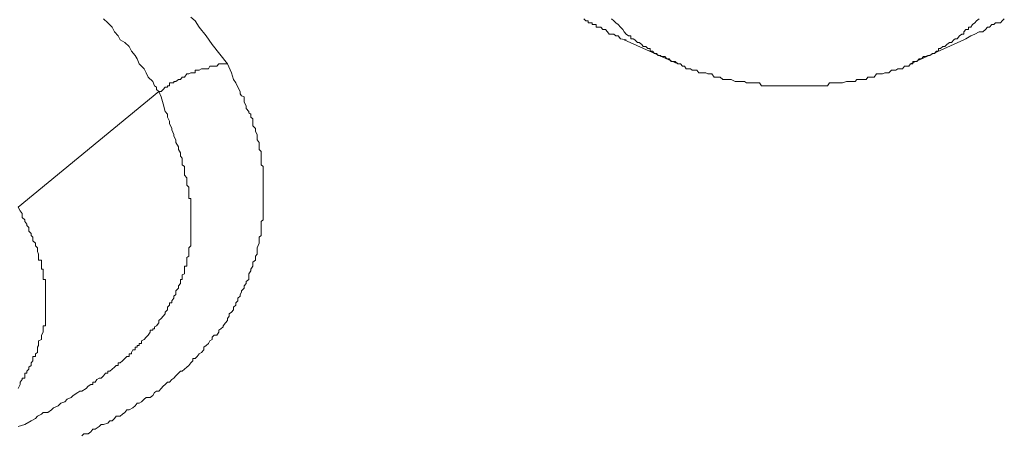
# Model space of a CAD drawing. Units: inches. Extents: x 149.1 to 232.2, y -281.8 to -222.5.
# Drawn here: x 157.9 to 158.9, y -261.5 to -261 of the extents above; entities that cross this region are included whole.
import ezdxf

# ---------------------------------------------------------------- set-up
doc = ezdxf.new("R2010")
doc.units = ezdxf.units.IN
doc.header["$MEASUREMENT"] = 0
doc.layers.add('图层 1', color=7, linetype='Continuous')

msp = doc.modelspace()

# ---------------------------------------------------------------- linework, layer by layer
at = {"layer": '图层 1', "lineweight": 9}
for points in [[(158.0641, -261.0376), (158.0689, -261.0414), (158.073, -261.0483), (158.0803, -261.0573), (158.0868, -261.0666), (158.1027, -261.0869)], [(157.9721, -261.0394), (157.9766, -261.0438), (157.9811, -261.0483), (157.9835, -261.0531), (157.9876, -261.0573), (157.9897, -261.0618), (157.9945, -261.0645), (157.999, -261.0686), (158.0014, -261.0735), (158.0055, -261.0783), (158.0076, -261.0817), (158.0096, -261.0869), (158.0148, -261.0921), (158.0169, -261.0966), (158.0193, -261.101), (158.0241, -261.1055), (158.0258, -261.1103), (158.0279, -261.1117), (158.0279, -261.1141), (158.0303, -261.1162)], [(158.4789, -261.0394), (158.4809, -261.0414), (158.4833, -261.0414), (158.4833, -261.0438), (158.4854, -261.0438), (158.4878, -261.0438), (158.4878, -261.0456), (158.4899, -261.0456), (158.492, -261.0456), (158.492, -261.0483), (158.4947, -261.0483), (158.4968, -261.0483), (158.4989, -261.0507), (158.5016, -261.0507), (158.5037, -261.0531), (158.5057, -261.0556), (158.5106, -261.0556), (158.5126, -261.0573), (158.515, -261.0573), (158.5175, -261.0604), (158.5237, -261.0618)], [(158.5082, -261.0394), (158.5106, -261.0414), (158.5126, -261.0438), (158.515, -261.0456), (158.5175, -261.0483), (158.5199, -261.0507), (158.5216, -261.0531), (158.5237, -261.0556), (158.5261, -261.0573), (158.5285, -261.0573), (158.5285, -261.0604), (158.5309, -261.0604), (158.5326, -261.0618), (158.5354, -261.0645), (158.5374, -261.0645), (158.5402, -261.0666), (158.5416, -261.0686), (158.5443, -261.0686), (158.5464, -261.0707), (158.5488, -261.0707), (158.5488, -261.0735), (158.5512, -261.0735), (158.5533, -261.0759), (158.5554, -261.0759), (158.5574, -261.0783), (158.5602, -261.0783), (158.5602, -261.0793), (158.5622, -261.0793), (158.5643, -261.0793), (158.5664, -261.0817), (158.5691, -261.0817), (158.5712, -261.0845), (158.5733, -261.0845), (158.5753, -261.0845), (158.5781, -261.0869), (158.5808, -261.0869), (158.5829, -261.0893), (158.585, -261.0893), (158.587, -261.0921), (158.5891, -261.0921), (158.5915, -261.0921), (158.5932, -261.0935), (158.596, -261.0935), (158.5981, -261.0935), (158.6001, -261.0966), (158.6029, -261.0966), (158.605, -261.0966), (158.6077, -261.0966), (158.6098, -261.0976), (158.6119, -261.0976), (158.6139, -261.0976), (158.6163, -261.101), (158.6187, -261.101), (158.6208, -261.101), (158.6229, -261.101), (158.6256, -261.1034), (158.6277, -261.1034), (158.6298, -261.1034), (158.6322, -261.1034), (158.6342, -261.1034), (158.6387, -261.1055), (158.6415, -261.1055), (158.6435, -261.1055), (158.646, -261.1055), (158.6484, -261.1055), (158.6504, -261.1072), (158.6525, -261.1072), (158.6549, -261.1072), (158.657, -261.1072), (158.659, -261.1072), (158.6618, -261.1072), (158.6642, -261.1072), (158.6663, -261.1103), (158.668, -261.1103), (158.6704, -261.1103), (158.6749, -261.1103), (158.677, -261.1103), (158.6797, -261.1103), (158.6814, -261.1103), (158.6842, -261.1103), (158.6863, -261.1103), (158.6883, -261.1103), (158.6904, -261.1103), (158.6928, -261.1103), (158.6952, -261.1103), (158.6994, -261.1103), (158.7021, -261.1103), (158.7045, -261.1103), (158.7062, -261.1103), (158.709, -261.1103), (158.7111, -261.1103), (158.7135, -261.1103), (158.7152, -261.1103), (158.7176, -261.1103), (158.7207, -261.1103), (158.7228, -261.1103), (158.7269, -261.1103), (158.7293, -261.1103), (158.7317, -261.1103), (158.7338, -261.1103), (158.7359, -261.1103), (158.7383, -261.1072), (158.7407, -261.1072), (158.7428, -261.1072), (158.7448, -261.1072), (158.7469, -261.1072), (158.7493, -261.1072), (158.7517, -261.1072), (158.7559, -261.1055), (158.7583, -261.1055), (158.7607, -261.1055), (158.7627, -261.1055), (158.7652, -261.1055), (158.7669, -261.1034), (158.7696, -261.1034), (158.7724, -261.1034), (158.7738, -261.1034), (158.7769, -261.1034), (158.7786, -261.101), (158.7807, -261.101), (158.7831, -261.101), (158.7851, -261.101), (158.7876, -261.0976), (158.79, -261.0976), (158.792, -261.0976), (158.7941, -261.0976), (158.7965, -261.0966), (158.7989, -261.0966), (158.8006, -261.0966), (158.8034, -261.0935), (158.8058, -261.0935), (158.8082, -261.0935), (158.8103, -261.0921), (158.8124, -261.0921), (158.8151, -261.0921), (158.8172, -261.0893), (158.8192, -261.0893), (158.822, -261.0893), (158.8237, -261.0869), (158.8261, -261.0869), (158.8261, -261.0845), (158.8282, -261.0845), (158.8303, -261.0845), (158.8327, -261.0817), (158.8351, -261.0817), (158.8372, -261.0793), (158.8396, -261.0793), (158.842, -261.0783), (158.8441, -261.0783), (158.8468, -261.0759), (158.8489, -261.0759), (158.8509, -261.0735), (158.853, -261.0735), (158.853, -261.0707), (158.8554, -261.0707), (158.8578, -261.0686), (158.8599, -261.0686), (158.862, -261.0666), (158.8647, -261.0645), (158.8668, -261.0645), (158.8695, -261.0618), (158.8709, -261.0604), (158.873, -261.0604), (158.8754, -261.0573), (158.8778, -261.0556), (158.8799, -261.0556), (158.8799, -261.0531), (158.8819, -261.0507), (158.8847, -261.0507), (158.8847, -261.0483), (158.8871, -261.0483), (158.8892, -261.0456), (158.8916, -261.0438), (158.8933, -261.0414), (158.8961, -261.0394)], [(158.8799, -261.0618), (158.8819, -261.0604), (158.8871, -261.0573), (158.8916, -261.0556), (158.8961, -261.0531), (158.8978, -261.0531), (158.8999, -261.0531), (158.9026, -261.0507), (158.905, -261.0483), (158.9068, -261.0483), (158.9095, -261.0456), (158.9116, -261.0456), (158.9133, -261.0438), (158.9164, -261.0438), (158.9185, -261.0438), (158.9205, -261.0414), (158.9226, -261.0394)], [(158.5216, -261.0618), (158.5781, -261.0869)], [(158.8237, -261.0869), (158.8799, -261.0618)], [(158.1027, -261.0869), (158.1071, -261.0966), (158.1092, -261.1034), (158.1116, -261.1072), (158.1137, -261.1117), (158.1161, -261.1162), (158.1161, -261.1186), (158.1178, -261.1207), (158.1206, -261.122), (158.1206, -261.1248), (158.1206, -261.1272), (158.1226, -261.1317), (158.1226, -261.1341), (158.1254, -261.1372), (158.1254, -261.1386), (158.1275, -261.14), (158.1275, -261.1434), (158.1295, -261.1451), (158.1295, -261.15), (158.1295, -261.1524), (158.1323, -261.1551), (158.1323, -261.1565), (158.1323, -261.1586), (158.134, -261.1617), (158.134, -261.1658), (158.134, -261.1672), (158.1364, -261.1699), (158.1364, -261.1723), (158.1364, -261.1748), (158.1364, -261.1775), (158.1385, -261.1796), (158.1385, -261.1844), (158.1385, -261.1865), (158.1385, -261.1892), (158.1385, -261.1913), (158.1385, -261.1937), (158.1406, -261.1954), (158.1406, -261.1996), (158.1406, -261.2023), (158.1406, -261.2047), (158.1406, -261.2075), (158.1406, -261.2089), (158.1406, -261.2102), (158.1406, -261.2133), (158.1406, -261.2171), (158.1406, -261.2206), (158.1406, -261.222), (158.1406, -261.2247), (158.1406, -261.2268), (158.1406, -261.2292), (158.1406, -261.2316), (158.1406, -261.2333), (158.1406, -261.2385), (158.1406, -261.2402), (158.1406, -261.2423), (158.1406, -261.245), (158.1406, -261.2468), (158.1406, -261.2492), (158.1406, -261.2519), (158.1385, -261.2536), (158.1385, -261.2578), (158.1385, -261.2598), (158.1385, -261.2636), (158.1385, -261.2661), (158.1385, -261.2681), (158.1364, -261.2702), (158.1364, -261.2723), (158.1364, -261.274), (158.1364, -261.2764), (158.134, -261.2812), (158.134, -261.2826), (158.134, -261.2853), (158.134, -261.2881), (158.1323, -261.2902), (158.1323, -261.2915), (158.1323, -261.2943), (158.1295, -261.2964), (158.1295, -261.2984), (158.1295, -261.3005), (158.1275, -261.3039), (158.1275, -261.3057), (158.1254, -261.3088), (158.1254, -261.3098), (158.1254, -261.3146), (158.1226, -261.317), (158.1226, -261.3191), (158.1206, -261.3215), (158.1206, -261.3239), (158.1178, -261.3267), (158.1178, -261.3281), (158.1161, -261.3305), (158.1161, -261.3325), (158.1137, -261.3346), (158.1137, -261.3374), (158.1116, -261.3394), (158.1116, -261.3418), (158.1092, -261.3439), (158.1092, -261.3467), (158.1071, -261.3494), (158.1047, -261.3511), (158.1047, -261.3536), (158.1027, -261.356), (158.1027, -261.358), (158.1006, -261.3604), (158.0982, -261.3635), (158.0982, -261.3649), (158.0958, -261.367), (158.0937, -261.3684), (158.0937, -261.3704), (158.0916, -261.3735), (158.0889, -261.3735), (158.0868, -261.3756), (158.0868, -261.378), (158.0841, -261.3794), (158.0827, -261.3822), (158.0803, -261.3846), (158.0779, -261.3863), (158.0779, -261.389), (158.0755, -261.3918), (158.073, -261.3932), (158.071, -261.3959), (158.0689, -261.398), (158.0661, -261.398), (158.0661, -261.4008), (158.0641, -261.4028), (158.062, -261.4056), (158.0599, -261.4073), (158.0575, -261.4094), (158.0551, -261.4114), (158.0531, -261.4114), (158.051, -261.4135), (158.0482, -261.4163), (158.0462, -261.419), (158.0441, -261.4204), (158.0417, -261.4231), (158.0396, -261.4231), (158.0372, -261.4256), (158.0348, -261.4273), (158.0327, -261.4297), (158.0303, -261.4328), (158.0279, -261.4328), (158.0258, -261.4342), (158.0241, -261.4373), (158.0214, -261.4393), (158.0169, -261.4393), (158.0148, -261.4411), (158.0121, -261.4438), (158.0096, -261.4452), (158.0076, -261.4452), (158.0055, -261.4483), (158.0028, -261.4504), (157.999, -261.4524), (157.9966, -261.4524), (157.9945, -261.4552), (157.9921, -261.4569), (157.9897, -261.459), (157.9855, -261.459), (157.9835, -261.4617), (157.9811, -261.4641), (157.9786, -261.4641), (157.9766, -261.4666), (157.9721, -261.4679), (157.9697, -261.4679), (157.9673, -261.47), (157.9631, -261.4728), (157.9607, -261.4728), (157.9587, -261.4755), (157.9559, -261.4776), (157.9514, -261.4776), (157.949, -261.48)], [(158.1027, -261.0869), (158.1006, -261.0869), (158.0982, -261.0869), (158.0958, -261.0869), (158.0937, -261.0869), (158.0916, -261.0893), (158.0889, -261.0893), (158.0868, -261.0893), (158.0841, -261.0893), (158.0827, -261.0921), (158.0803, -261.0921), (158.0779, -261.0921), (158.0755, -261.0921), (158.073, -261.0935), (158.071, -261.0935), (158.0689, -261.0935), (158.0689, -261.0966), (158.0661, -261.0966), (158.0641, -261.0966), (158.062, -261.0976), (158.0599, -261.0976), (158.0575, -261.101), (158.0551, -261.101), (158.0531, -261.1034), (158.051, -261.1034), (158.0482, -261.1055), (158.0462, -261.1055), (158.0462, -261.1072), (158.0441, -261.1072), (158.0417, -261.1072), (158.0417, -261.1103), (158.0396, -261.1103), (158.0396, -261.1117), (158.0372, -261.1117), (158.0348, -261.1141), (158.0327, -261.1162), (158.0303, -261.1162)], [(158.0303, -261.1162), (157.8818, -261.2385)], [(158.0303, -261.1162), (158.0327, -261.122), (158.0348, -261.1293), (158.0372, -261.1372), (158.0396, -261.14), (158.0396, -261.1434), (158.0417, -261.1475), (158.0417, -261.15), (158.0441, -261.1551), (158.0441, -261.1565), (158.0462, -261.1617), (158.0462, -261.1634), (158.0482, -261.1672), (158.0482, -261.1699), (158.051, -261.1748), (158.051, -261.1775), (158.0531, -261.181), (158.0531, -261.1844), (158.0551, -261.1865), (158.0551, -261.1913), (158.0551, -261.1937), (158.0575, -261.1954), (158.0575, -261.1978), (158.0575, -261.1996), (158.0575, -261.2023), (158.0575, -261.2047), (158.0599, -261.2075), (158.0599, -261.2089), (158.0599, -261.2102), (158.0599, -261.2133), (158.0599, -261.2151), (158.062, -261.2171), (158.062, -261.2206), (158.062, -261.222), (158.062, -261.2247), (158.062, -261.2268), (158.062, -261.2292), (158.0641, -261.2292), (158.0641, -261.2316), (158.0641, -261.2333), (158.0641, -261.2364), (158.0641, -261.2385), (158.0641, -261.2402), (158.0641, -261.2423), (158.0641, -261.245), (158.0641, -261.2468), (158.0641, -261.2492), (158.0641, -261.2519), (158.0641, -261.2536), (158.0641, -261.2564), (158.0641, -261.2578), (158.0641, -261.2598), (158.0641, -261.2636), (158.0641, -261.2661), (158.0641, -261.2681), (158.0641, -261.2702), (158.0641, -261.2723), (158.0641, -261.274), (158.0641, -261.2764), (158.0641, -261.2791), (158.062, -261.2812), (158.062, -261.2826), (158.062, -261.2853), (158.062, -261.2881), (158.062, -261.2902), (158.0599, -261.2915), (158.0599, -261.2943), (158.0599, -261.2964), (158.0599, -261.2984), (158.0599, -261.3005), (158.0575, -261.3005), (158.0575, -261.3039), (158.0575, -261.3057), (158.0575, -261.3088), (158.0551, -261.3098), (158.0551, -261.3132), (158.0551, -261.3146), (158.0531, -261.3146), (158.0531, -261.317), (158.0531, -261.3191), (158.051, -261.3215), (158.051, -261.3239), (158.0482, -261.3267), (158.0482, -261.3281), (158.0482, -261.3305), (158.0462, -261.3325), (158.0462, -261.3346), (158.0441, -261.3374), (158.0441, -261.3394), (158.0417, -261.3394), (158.0417, -261.3418), (158.0396, -261.3439), (158.0396, -261.3467), (158.0372, -261.3494), (158.0372, -261.3511), (158.0348, -261.3536), (158.0327, -261.356), (158.0303, -261.358), (158.0303, -261.3604), (158.0279, -261.3635), (158.0258, -261.3649), (158.0258, -261.367), (158.0241, -261.367), (158.0241, -261.3684), (158.0214, -261.3684), (158.0214, -261.3704), (158.0193, -261.3735), (158.0169, -261.3756), (158.0148, -261.378), (158.0121, -261.3794), (158.0121, -261.3822), (158.0096, -261.3822), (158.0096, -261.3846), (158.0076, -261.3846), (158.0076, -261.3863), (158.0055, -261.3863), (158.0055, -261.389), (158.0028, -261.389), (158.0014, -261.3918), (158.0014, -261.3932), (157.999, -261.3932), (157.999, -261.3959), (157.9966, -261.3959), (157.9945, -261.398), (157.9921, -261.4008), (157.9897, -261.4028), (157.9876, -261.4028), (157.9876, -261.4056), (157.9855, -261.4056), (157.9835, -261.4073), (157.9811, -261.4094), (157.9786, -261.4114), (157.9766, -261.4114), (157.9766, -261.4135), (157.9742, -261.4135), (157.9721, -261.4163), (157.9697, -261.419), (157.9673, -261.419), (157.9649, -261.4204), (157.9631, -261.4231), (157.9607, -261.4231), (157.9607, -261.4256), (157.9587, -261.4256), (157.9559, -261.4273), (157.9538, -261.4297), (157.949, -261.4328), (157.9469, -261.4328), (157.9449, -261.4342), (157.9401, -261.4373), (157.938, -261.4393), (157.9335, -261.4411), (157.9311, -261.4438), (157.927, -261.4452), (157.9242, -261.4483), (157.9194, -261.4504), (157.9173, -261.4524), (157.9132, -261.4552), (157.9084, -261.4552), (157.9066, -261.4569), (157.9022, -261.459), (157.9001, -261.4617), (157.8956, -261.4641), (157.8891, -261.4679), (157.8818, -261.47)], [(157.8818, -261.4297), (157.8839, -261.4256), (157.8839, -261.4231), (157.8863, -261.4204), (157.8863, -261.419), (157.8891, -261.419), (157.8891, -261.4163), (157.8891, -261.4135), (157.8911, -261.4135), (157.8911, -261.4114), (157.8932, -261.4094), (157.8932, -261.4073), (157.8956, -261.4056), (157.8956, -261.4028), (157.8973, -261.4008), (157.8973, -261.398), (157.8973, -261.3959), (157.9001, -261.3959), (157.9001, -261.3932), (157.9022, -261.3918), (157.9022, -261.389), (157.9022, -261.3863), (157.9035, -261.3846), (157.9035, -261.3822), (157.9035, -261.3794), (157.9066, -261.378), (157.9066, -261.3756), (157.9066, -261.3735), (157.9084, -261.3704), (157.9084, -261.3684), (157.9084, -261.367), (157.9084, -261.3649), (157.9084, -261.3635), (157.9108, -261.3635), (157.9108, -261.3604), (157.9108, -261.358), (157.9108, -261.356), (157.9108, -261.3536), (157.9108, -261.3511), (157.9108, -261.3494), (157.9108, -261.3467), (157.9108, -261.3439), (157.9108, -261.3418), (157.9108, -261.3394), (157.9108, -261.3374), (157.9108, -261.3346), (157.9108, -261.3325), (157.9108, -261.3305), (157.9108, -261.3281), (157.9108, -261.3267), (157.9108, -261.3239), (157.9108, -261.3215), (157.9108, -261.3191), (157.9108, -261.317), (157.9108, -261.3146), (157.9084, -261.3146), (157.9084, -261.3132), (157.9084, -261.3098), (157.9084, -261.3088), (157.9084, -261.3057), (157.9084, -261.3039), (157.9066, -261.3039), (157.9066, -261.3005), (157.9066, -261.2984), (157.9066, -261.2964), (157.9066, -261.2943), (157.9035, -261.2943), (157.9035, -261.2915), (157.9035, -261.2902), (157.9035, -261.2881), (157.9022, -261.2853), (157.9022, -261.2826), (157.9022, -261.2812), (157.9001, -261.2791), (157.9001, -261.2764), (157.8973, -261.274), (157.8973, -261.2723), (157.8973, -261.2702), (157.8956, -261.2681), (157.8956, -261.2661), (157.8932, -261.2636), (157.8932, -261.2598), (157.8911, -261.2578), (157.8911, -261.2564), (157.8891, -261.2536), (157.8891, -261.2519), (157.8863, -261.2492), (157.8863, -261.245), (157.8839, -261.2423), (157.8818, -261.2385)]]:
    msp.add_lwpolyline(points, dxfattribs=at)

doc.saveas('drawing.dxf')
